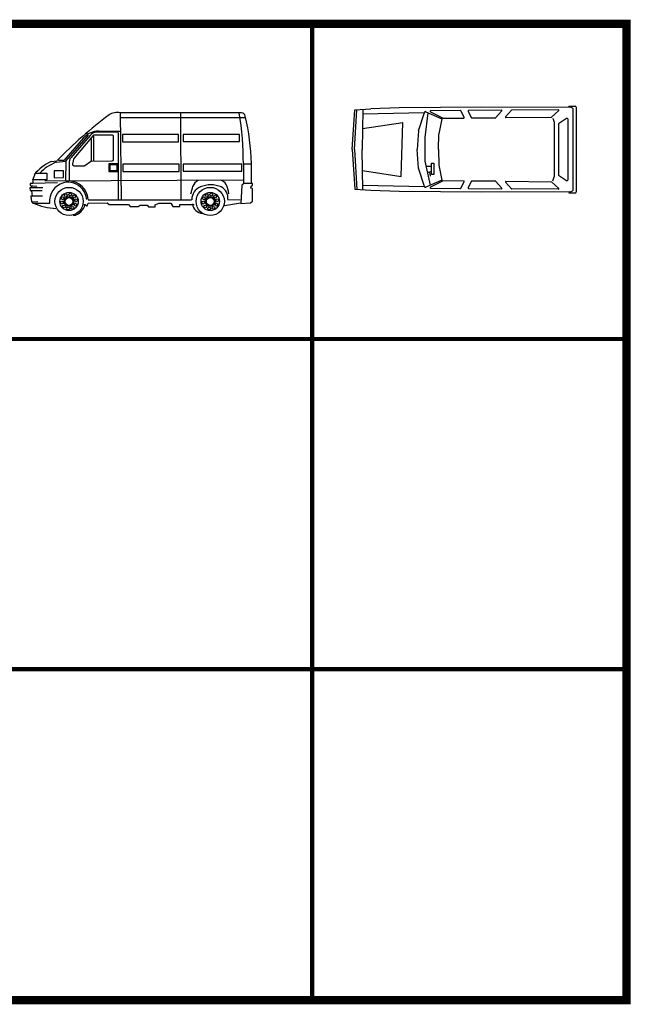
# Model space of a CAD drawing. Units: millimetres. Extents: x 191.11 to 194.99, y 132.14 to 136.04.
# Drawn here: x 191.3 to 191.59, y 133.06 to 133.52 of the extents above; entities that cross this region are included whole.
import ezdxf

# ---------------------------------------------------------------- set-up
doc = ezdxf.new("R2010")
doc.units = ezdxf.units.MM
doc.layers.add('TABLETAC$0$OUTLINES', color=7, linetype='Continuous')
doc.layers.add('TABLETAC$0$PLINES', color=7, linetype='Continuous')

# ---------------------------------------------------------------- blocks, each defined once
blk = doc.blocks.new('carro6')
for p, q in [((9.318, -1.609), (7.082, -1.609)), ((7.082, -1.609), (7.101, -3.215)), ((8.193, -1.609), (8.2, -3.202)), ((9.389, -1.7), (7.083, -1.7)), ((6.458, -1.98), (6.49, -1.993)), ((7.036, -1.967), (6.64, -1.967)), ((6.685, -1.947), (7.075, -1.947)), ((7.043, -1.973), (7.043, -3.202)), ((6.406, -2.071), (6.042, -2.487)), ((6.081, -2.5), (6.497, -2.019)), ((6.529, -2.025), (6.172, -2.435)), ((6.549, -2.09), (6.549, -2.487)), ((6.588, -2.038), (6.588, -2.487)), ((8.154, -2.006), (7.121, -2.006)), ((7.121, -2.006), (7.121, -2.142)), ((7.121, -2.142), (8.154, -2.142)), ((8.154, -2.142), (8.154, -2.006)), ((9.279, -2.006), (8.239, -2.006)), ((8.239, -2.006), (8.239, -2.136)), ((8.239, -2.136), (9.279, -2.136)), ((9.279, -2.136), (9.279, -2.006)), ((5.912, -2.5), (5.814, -2.513)), ((5.905, -2.519), (6.081, -2.5)), ((6.042, -2.487), (5.944, -2.487)), ((6.081, -2.5), (6.074, -2.864)), ((6.139, -2.539), (6.139, -2.864)), ((6.035, -2.675), (5.866, -2.675)), ((5.866, -2.675), (5.866, -2.805)), ((6.035, -2.799), (6.035, -2.675)), ((8.167, -2.552), (7.127, -2.552)), ((7.127, -2.552), (7.127, -2.688)), ((7.127, -2.688), (8.167, -2.688)), ((8.167, -2.688), (8.167, -2.552)), ((9.322, -2.553), (8.239, -2.552)), ((8.239, -2.552), (8.239, -2.682)), ((8.239, -2.682), (9.322, -2.681)), ((9.322, -2.681), (9.322, -2.553)), ((9.35, -2.545), (9.493, -2.545)), ((9.35, -2.552), (9.35, -2.909)), ((9.493, -2.545), (9.493, -2.909)), ((5.47, -2.844), (5.522, -2.721)), ((5.73, -2.844), (5.47, -2.844)), ((5.47, -2.851), (5.47, -2.909)), ((5.925, -2.896), (5.47, -2.909)), ((5.522, -2.721), (5.73, -2.721)), ((5.691, -2.864), (9.35, -2.844)), ((5.73, -2.721), (5.73, -2.844)), ((5.866, -2.805), (6.035, -2.799)), ((5.658, -2.987), (5.418, -2.987)), ((5.418, -2.987), (5.424, -3.039)), ((5.424, -2.909), (5.424, -2.948)), ((5.47, -2.909), (5.424, -2.909)), ((5.424, -2.948), (5.47, -2.955)), ((5.424, -3.039), (5.645, -3.039)), ((5.45, -2.961), (5.45, -2.987)), ((5.45, -3.046), (5.457, -3.143)), ((5.47, -2.955), (5.548, -2.961)), ((9.324, -2.942), (9.305, -3.28)), ((9.35, -2.916), (9.324, -2.942)), ((9.519, -2.909), (9.35, -2.909)), ((9.487, -2.994), (9.493, -2.961)), ((9.5, -2.994), (9.487, -2.994)), ((9.493, -2.961), (9.519, -2.942)), ((9.519, -3.007), (9.5, -2.994)), ((9.519, -2.942), (9.519, -2.909)), ((9.519, -3.234), (9.519, -3.007)), ((5.652, -3.143), (5.437, -3.143)), ((5.437, -3.143), (5.45, -3.247)), ((5.45, -3.247), (5.567, -3.241)), ((5.457, -3.26), (5.47, -3.273)), ((6.49, -3.208), (8.395, -3.208)), ((9.064, -3.208), (9.292, -3.202)), ((9.48, -3.267), (9.519, -3.234)), ((5.47, -3.273), (5.782, -3.273)), ((6.409, -3.298), (6.437, -3.298)), ((6.438, -3.299), (6.464, -3.319)), ((6.464, -3.319), (6.471, -3.319)), ((6.471, -3.319), (6.49, -3.273)), ((6.49, -3.273), (6.841, -3.267)), ((6.841, -3.267), (6.88, -3.299)), ((6.88, -3.299), (7.231, -3.299)), ((7.231, -3.299), (7.264, -3.332)), ((7.264, -3.332), (7.413, -3.332)), ((7.413, -3.332), (7.446, -3.312)), ((7.446, -3.312), (7.576, -3.312)), ((7.576, -3.312), (7.602, -3.338)), ((7.602, -3.338), (7.725, -3.338)), ((7.725, -3.306), (7.79, -3.273)), ((7.725, -3.338), (7.725, -3.306)), ((7.79, -3.273), (8.011, -3.273)), ((8.011, -3.273), (8.05, -3.332)), ((8.05, -3.332), (8.18, -3.332)), ((8.18, -3.299), (8.401, -3.299)), ((8.18, -3.332), (8.18, -3.299)), ((8.409, -3.294), (8.445, -3.294)), ((9.298, -3.273), (8.999, -3.319)), ((9.305, -3.28), (9.48, -3.267))]:
    blk.add_line(p, q)
blk.add_lwpolyline([(6.932, -2.019), (6.606, -2.019, 0.219913), (6.586, -2.028), (6.228, -2.449, 0.127568), (6.222, -2.461), (6.204, -2.553, 0.473285), (6.229, -2.584), (6.417, -2.584, 0.157658), (6.432, -2.579), (6.535, -2.505, -0.153658), (6.55, -2.5), (6.932, -2.494, 0.409645), (6.958, -2.468), (6.958, -2.045, 0.414214)], format="xyb", close=True)
for points in [[(6.874, -2.545), (6.874, -2.688), (7.043, -2.688), (7.043, -2.545)], [(6.893, -2.565), (6.893, -2.669), (7.023, -2.669), (7.023, -2.565)]]:
    blk.add_lwpolyline(points, close=True)
for centre, radius in [((6.139, -3.241), 0.26), ((6.139, -3.241), 0.169), ((8.739, -3.241), 0.26), ((8.739, -3.241), 0.169), ((6.009, -3.263), 0.026), ((6.021, -3.182), 0.026), ((6.139, -3.241), 0.091), ((6.078, -3.124), 0.026), ((6.139, -3.241), 0.0715), ((6.159, -3.111), 0.026), ((6.231, -3.147), 0.026), ((6.269, -3.219), 0.026), ((8.609, -3.263), 0.026), ((8.621, -3.182), 0.026), ((8.739, -3.241), 0.091), ((8.678, -3.124), 0.026), ((8.739, -3.241), 0.0715), ((8.759, -3.111), 0.026), ((8.831, -3.147), 0.026), ((8.869, -3.219), 0.026), ((6.047, -3.335), 0.026), ((6.12, -3.371), 0.026), ((6.2, -3.358), 0.026), ((6.257, -3.3), 0.026), ((8.647, -3.335), 0.026), ((8.72, -3.371), 0.026), ((8.8, -3.358), 0.026), ((8.857, -3.3), 0.026)]:
    blk.add_circle(centre, radius)
for centre, radius, start, end in [((7.027, -1.89), 0.286, 78.902, 122.3373), ((3.7, -2.545), 5.65, 359.9303, 9.5316), ((9.317, -1.675), 0.0656, 6.1926, 89.833), ((11.694, -8.104), 8.057, 126.7365, 135.7995), ((5.281, -2.661), 4.22, 1.574, 13.6153), ((6.68, -2.314), 0.367, 89.2227, 138.4548), ((6.64, -2.1), 0.134, 90, 145.7945), ((6.187, -3.322), 0.899, 114.9737, 140.2788), ((6.22, -3.32), 0.863, 111.9128, 136.0403), ((6.273, -2.524), 0.135, 138.8785, 186.4134), ((6.135, -3.237), 0.355, 106.326, 185.8391), ((6.117, -3.235), 0.349, 39.5052, 103.6249), ((6.124, -3.23), 0.367, 4.4474, 87.7145), ((8.57, -3.003), 0.155, 109.44, 164.2552), ((8.895, -3.002), 0.155, 28.2785, 77.9817), ((6.117, -3.235), 0.348, 5.4537, 39.5052), ((-11.094, 2.54), 20.276, 343.854, 344.2552), ((8.642, -3.2), 0.241, 110.6428, 181.9771), ((8.752, -3.429), 0.495, 66.7767, 113.2233), ((8.836, -3.179), 0.23, 354.1788, 62.8125), ((8.63, -3.145), 0.456, 5.9269, 28.2785), ((5.939, -2.26), 1.111, 245.7268, 267.892), ((6.179, -3.243), 0.259, 278.143, 348.4596), ((8.614, -3.261), 0.202, 187.317, 264.7663)]:
    blk.add_arc(centre, radius, start, end)
blk = doc.blocks.new('carr4')
at = {"xscale": 0.09042284737936708, "yscale": 0.09042284737936708, "zscale": 0.09042284737936708}
blk.add_blockref('carro6', (179.0748, 129.6427), dxfattribs=at)
blk = doc.blocks.new('carro12')
for p, q in [((15.952, -2.144), (16.089, -2.143)), ((11.233, -3.089), (11.293, -2.224)), ((11.284, -3.089), (11.335, -2.222)), ((11.293, -2.224), (11.641, -2.206)), ((11.469, -2.215), (11.449, -3.089)), ((11.466, -2.315), (12.805, -2.286)), ((12.255, -2.181), (11.641, -2.206)), ((14.055, -2.169), (12.255, -2.181)), ((12.678, -2.685), (12.807, -2.281)), ((12.885, -2.289), (12.813, -2.825)), ((12.838, -2.267), (13.185, -2.423)), ((12.94, -2.267), (13.217, -2.408)), ((13.589, -2.24), (12.945, -2.245)), ((13.674, -2.387), (13.599, -2.246)), ((13.761, -2.255), (13.827, -2.396)), ((14.48, -2.233), (13.772, -2.239)), ((16.001, -2.176), (14.055, -2.169)), ((14.363, -2.394), (14.488, -2.252)), ((14.704, -2.235), (14.572, -2.377)), ((15.722, -2.223), (14.713, -2.231)), ((15.576, -2.388), (15.73, -2.243)), ((15.963, -2.176), (15.952, -2.144)), ((16.046, -3.958), (16.046, -2.22)), ((16.112, -2.165), (16.112, -4.014)), ((11.459, -2.63), (12.334, -2.499)), ((12.304, -3.675), (12.334, -2.499)), ((13.185, -2.423), (13.123, -2.745)), ((13.217, -2.408), (13.664, -2.404)), ((13.837, -2.403), (14.355, -2.398)), ((14.58, -2.396), (15.576, -2.388)), ((15.603, -2.405), (15.632, -2.493)), ((15.632, -2.493), (15.632, -3.685)), ((15.898, -2.415), (15.726, -2.53)), ((15.726, -2.53), (15.726, -3.648)), ((15.934, -3.745), (15.934, -2.434)), ((12.678, -2.685), (12.646, -3.089)), ((13.111, -3.089), (13.123, -2.745)), ((12.813, -2.825), (12.813, -3.342)), ((11.233, -3.089), (11.293, -3.954)), ((11.284, -3.089), (11.335, -3.957)), ((11.469, -3.964), (11.449, -3.089)), ((12.678, -3.493), (12.646, -3.089)), ((13.111, -3.089), (13.123, -3.433)), ((12.813, -3.342), (12.931, -3.869)), ((12.961, -3.634), (12.961, -3.384)), ((12.961, -3.384), (13.011, -3.384)), ((13.011, -3.384), (13.011, -3.634)), ((11.459, -3.549), (12.304, -3.675)), ((12.807, -3.897), (12.678, -3.493)), ((12.961, -3.456), (12.838, -3.456)), ((12.961, -3.57), (12.869, -3.594)), ((12.919, -3.581), (12.935, -3.672)), ((13.011, -3.634), (12.961, -3.634)), ((13.123, -3.433), (13.185, -3.755)), ((13.185, -3.755), (12.838, -3.911)), ((13.217, -3.771), (12.94, -3.912)), ((13.664, -3.775), (13.217, -3.771)), ((13.599, -3.932), (13.674, -3.792)), ((13.827, -3.783), (13.761, -3.923)), ((14.355, -3.78), (13.837, -3.776)), ((14.488, -3.927), (14.363, -3.784)), ((14.704, -3.944), (14.572, -3.802)), ((14.58, -3.782), (15.576, -3.791)), ((15.576, -3.791), (15.73, -3.936)), ((15.603, -3.773), (15.632, -3.685)), ((15.726, -3.648), (15.898, -3.764)), ((11.293, -3.954), (11.641, -3.973)), ((11.466, -3.863), (12.805, -3.892)), ((11.641, -3.973), (12.255, -3.998)), ((12.255, -3.998), (14.055, -4.01)), ((12.945, -3.933), (13.589, -3.938)), ((13.772, -3.94), (14.48, -3.945)), ((14.055, -4.01), (16.001, -4.003)), ((15.722, -3.956), (14.713, -3.947)), ((15.963, -4.003), (15.952, -4.035)), ((15.952, -4.035), (16.089, -4.035))]:
    blk.add_line(p, q)
for centre, radius, start, end in [((16.089, -2.166), 0.0228, 2.5283, 90.3442), ((12.829, -2.288), 0.0228, 65.7961, 162.2571), ((12.945, -2.257), 0.0114, 90.47, 243.0618), ((13.589, -2.252), 0.0114, 28.0234, 90.47), ((13.772, -2.25), 0.0114, 90.47, 204.8676), ((14.48, -2.245), 0.0114, 318.6635, 90.47), ((14.713, -2.243), 0.0114, 90.47, 137.028), ((15.722, -2.234), 0.0114, 313.2255, 90.47), ((16.001, -2.222), 0.0456, 1.5342, 89.7858), ((13.664, -2.392), 0.0114, 270.4955, 28.0234), ((13.837, -2.391), 0.0114, 204.8676, 270.4955), ((14.355, -2.387), 0.0114, 270.4955, 318.6635), ((14.58, -2.385), 0.0114, 137.028, 270.4955), ((15.911, -2.434), 0.0228, 0, 123.9199), ((11.46, -3.101), 0.0114, 178.7004, 181.2996), ((13.664, -3.786), 0.0114, 331.9766, 89.5045), ((13.837, -3.787), 0.0114, 89.5045, 155.1324), ((14.355, -3.792), 0.0114, 41.3365, 89.5045), ((14.58, -3.794), 0.0114, 89.5045, 222.972), ((15.911, -3.745), 0.0228, 236.0801, 0), ((12.829, -3.89), 0.0228, 197.7429, 294.2039), ((12.945, -3.922), 0.0114, 116.9382, 269.53), ((13.589, -3.927), 0.0114, 269.53, 331.9766), ((13.772, -3.928), 0.0114, 155.1324, 269.53), ((14.48, -3.934), 0.0114, 269.53, 41.3365), ((14.713, -3.936), 0.0114, 222.972, 269.53), ((15.722, -3.944), 0.0114, 269.53, 46.7745), ((16.001, -3.957), 0.0456, 270.2142, 358.4658), ((16.089, -4.013), 0.0228, 269.6558, 357.4717)]:
    blk.add_arc(centre, radius, start, end)
blk = doc.blocks.new('ew')
at = {"xscale": 0.045669761027351, "yscale": 0.045669761027351, "zscale": 0.04566976102735278}
blk.add_blockref('carro12', (178.41575, 130.62241), dxfattribs=at)

msp = doc.modelspace()

# ---------------------------------------------------------------- linework, layer by layer
at = {"layer": 'TABLETAC$0$OUTLINES', "const_width": 0.00384}
msp.add_lwpolyline([(191.5842, 133.51408), (191.13111, 133.51408), (191.13111, 133.06099), (191.5842, 133.06099)], close=True, dxfattribs=at)
at = {"layer": 'TABLETAC$0$PLINES', "color": 7, "const_width": 0.00191}
for points in [[(191.43829, 133.51409), (191.43829, 133.06098)], [(191.13111, 133.36783), (191.58588, 133.36783)], [(191.13111, 133.21458), (191.5842, 133.21458)]]:
    msp.add_lwpolyline(points, dxfattribs=at)

# ---------------------------------------------------------------- block references
for name, p, xscale, yscale, zscale in [('ew', (107.94313, 72.55456), 0.4667426493276252, 0.4667426493276252, 0.4667426493276252), ('carr4', (141.27392, 97.39005), 0.2786370068552942, 0.2786370068552942, 0.2786370068552942)]:
    msp.add_blockref(name, p, dxfattribs=dict(xscale=xscale, yscale=yscale, zscale=zscale))

doc.saveas('drawing.dxf')
